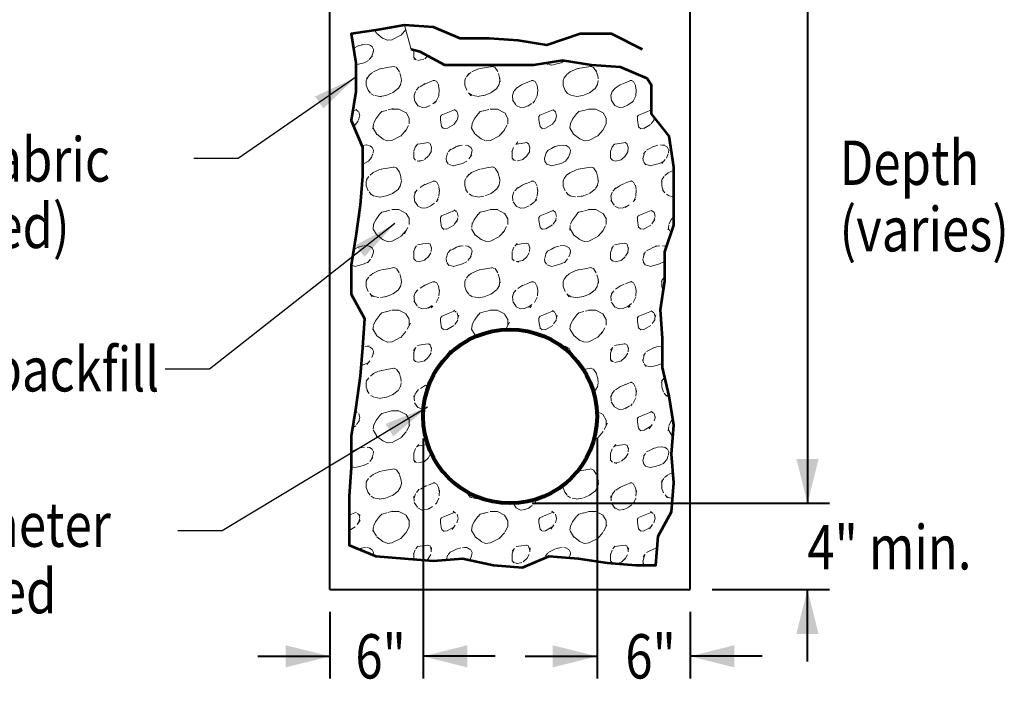
# Model space of a CAD drawing. Units: feet. Extents: x -4.4 to 13.2, y -2.8 to 11.2.
# Drawn here: x 4.7 to 6.4, y 0.9 to 2.1 of the extents above; entities that cross this region are included whole.
import ezdxf
from ezdxf.enums import TextEntityAlignment as Align

# ---------------------------------------------------------------- set-up
doc = ezdxf.new("R2010")
doc.units = ezdxf.units.FT
doc.header["$MEASUREMENT"] = 0
for name, color, linetype, lineweight in [('C_DTAL', 7, 'Continuous', 30), ('C_DTAL_MISC (Construction)', 7, 'Continuous', 30), ('C_DTAL_PATT', 252, 'Continuous', 30), ('C_DTAL_TEXT', 7, 'Continuous', 30)]:
    doc.layers.add(name, color=color, linetype=linetype, lineweight=lineweight)
doc.styles.add('Style-WORKING', font='WORKING.shx')
doc.dimstyles.new('SUDAS - Text Above', dxfattribs={"dimtxt": 0.08, "dimasz": 0.08, "dimexe": 0.04, "dimexo": 0.04, "dimgap": 0.04, "dimtad": 1, "dimjust": 1, "dimdec": 0, "dimzin": 15, "dimdsep": 46, "dimtxsty": 'Style-WORKING', "dimcen": 0.09, "dimclrd": 7, "dimclre": 7, "dimclrt": 7, "dimadec": 0, "dimazin": 0, "dimtfac": 1, "dimtdec": 0, "dimtofl": 0, "dimtmove": 0, "dimatfit": 3, "dimfxl": 0, "dimtzin": 15, "dimlwd": 40, "dimlwe": 40, "dimarcsym": 0})
doc.dimstyles.new('SUDAS - Text Outside', dxfattribs={"dimtxt": 0.08, "dimasz": 0.08, "dimexe": 0.04, "dimexo": 0.04, "dimgap": 0.04, "dimtad": 0, "dimjust": 1, "dimdec": 0, "dimzin": 15, "dimdsep": 46, "dimtxsty": 'Style-WORKING', "dimcen": 0.09, "dimclre": 7, "dimadec": 0, "dimazin": 0, "dimtfac": 1, "dimtdec": 0, "dimtofl": 0, "dimtmove": 0, "dimatfit": 3, "dimfxl": 0, "dimfrac": 2, "dimtzin": 15, "dimarcsym": 0})

# ---------------------------------------------------------------- blocks, each defined once
blk = doc.blocks.new('*D28')
at = {"layer": 'C_DTAL_TEXT', "color": 7, "linetype": 'Continuous', "lineweight": 40}
for p, q in [((5.918793748947233, 2.307345807959885), (6.130696877956391, 2.307345807959885)), ((6.090696877956391, 2.307345807959885), (6.090696877956391, 1.224165286742151)), ((5.593949923722446, 1.224165286742151), (6.130696877956391, 1.224165286742151))]:
    blk.add_line(p, q, dxfattribs=at)
at = {"layer": 'C_DTAL_TEXT', "color": 7, "linetype": 'Continuous', "lineweight": 40, "extrusion": (0, 0, -1)}
blk.add_solid([(-6.070696877956391, 2.227345807959884), (-6.090696877956391, 2.307345807959885), (-6.110696877956391, 2.227345807959884)], dxfattribs=at)
at = {"layer": 'C_DTAL_TEXT', "color": 7, "linetype": 'Continuous', "lineweight": 40}
blk.add_solid([(6.110696877956391, 1.304165286742151), (6.090696877956391, 1.224165286742151), (6.070696877956391, 1.304165286742151)], dxfattribs=at)
at = {"layer": 'Defpoints'}
for p in [(5.878793748947233, 2.307345807959885), (6.090696877956391, 1.920538390582552), (5.553949923722446, 1.224165286742151), (6.090696877956391, 1.224165286742151)]:
    blk.add_point(p, dxfattribs=at)
blk = doc.blocks.new('*D29')
at = {"layer": 'C_DTAL_TEXT', "color": 7, "linetype": 'Continuous', "lineweight": 40}
for p, q in [((6.090696877956391, 1.354165286742151), (6.090696877956391, 1.224165286742151)), ((5.593949923722446, 1.224165286742151), (6.130696877956391, 1.224165286742151)), ((5.918793748947978, 1.068382391161472), (6.130696877956391, 1.068382391161472)), ((6.090696877956391, 0.9383823911614716), (6.090696877956391, 1.068382391161472))]:
    blk.add_line(p, q, dxfattribs=at)
blk.add_solid([(6.110696877956391, 1.304165286742151), (6.090696877956391, 1.224165286742151), (6.070696877956391, 1.304165286742151)], dxfattribs=at)
at = {"layer": 'C_DTAL_TEXT', "color": 7, "linetype": 'Continuous', "lineweight": 40, "extrusion": (0, 0, -1)}
blk.add_solid([(-6.070696877956391, 0.9883823911614716), (-6.090696877956391, 1.068382391161472), (-6.110696877956391, 0.9883823911614716)], dxfattribs=at)
at = {"layer": 'Defpoints'}
for p in [(5.553949923722446, 1.224165286742151), (6.090696877956391, 1.173660900026311), (5.878793748947978, 1.068382391161472), (6.090696877956391, 1.068382391161472)]:
    blk.add_point(p, dxfattribs=at)
blk = doc.blocks.new('*D33')
at = {"layer": 'C_DTAL_TEXT', "color": 7, "linetype": 'Continuous', "lineweight": 40}
for p, q in [((5.396962467483432, 1.341152742981166), (5.396962467483432, 0.9079112966135144)), ((5.228793748947978, 1.028382391161472), (5.228793748947978, 0.9079112966135144)), ((5.098793748947978, 0.9479112966135145), (5.228793748947978, 0.9479112966135145)), ((5.526962467483432, 0.9479112966135145), (5.396962467483432, 0.9479112966135145))]:
    blk.add_line(p, q, dxfattribs=at)
at = {"layer": 'C_DTAL_TEXT', "color": 7, "linetype": 'Continuous', "lineweight": 40, "extrusion": (0, 0, -1)}
blk.add_solid([(-5.148793748947979, 0.9679112966135145), (-5.228793748947978, 0.9479112966135145), (-5.148793748947979, 0.9279112966135145)], dxfattribs=at)
at = {"layer": 'C_DTAL_TEXT', "color": 7, "linetype": 'Continuous', "lineweight": 40}
blk.add_solid([(5.476962467483431, 0.9279112966135145), (5.396962467483432, 0.9479112966135145), (5.476962467483431, 0.9679112966135145)], dxfattribs=at)
at = {"layer": 'Defpoints'}
for p in [(5.396962467483432, 1.381152742981166), (5.228793748947978, 1.068382391161472), (5.318944377546012, 0.9479112966135145), (5.396962467483432, 0.9479112966135144)]:
    blk.add_point(p, dxfattribs=at)
at = {"layer": 'C_DTAL_TEXT', "color": 7, "linetype": 'Continuous', "lineweight": 40, "style": 'Style-WORKING', "width": 0.8125000000000001}
blk.add_text('6"', height=0.07999999999999999, dxfattribs=at).set_placement((5.274685344342887, 0.9479112966135145), align=Align.MIDDLE_LEFT)
blk = doc.blocks.new('*D34')
at = {"layer": 'C_DTAL_TEXT', "color": 7, "linetype": 'Continuous', "lineweight": 40}
for p, q in [((5.710937379961461, 1.341152742981166), (5.710937379961461, 0.9079112966135144)), ((5.878793748947978, 1.028382391161472), (5.878793748947978, 0.9079112966135144)), ((5.580937379961461, 0.9479112966135145), (5.710937379961461, 0.9479112966135145)), ((6.008793748947978, 0.9479112966135145), (5.878793748947978, 0.9479112966135145))]:
    blk.add_line(p, q, dxfattribs=at)
at = {"layer": 'C_DTAL_TEXT', "color": 7, "linetype": 'Continuous', "lineweight": 40, "extrusion": (0, 0, -1)}
blk.add_solid([(-5.630937379961461, 0.9679112966135145), (-5.710937379961461, 0.9479112966135145), (-5.630937379961461, 0.9279112966135145)], dxfattribs=at)
at = {"layer": 'C_DTAL_TEXT', "color": 7, "linetype": 'Continuous', "lineweight": 40}
blk.add_solid([(5.958793748947978, 0.9279112966135145), (5.878793748947978, 0.9479112966135145), (5.958793748947978, 0.9679112966135145)], dxfattribs=at)
at = {"layer": 'Defpoints'}
for p in [(5.710937379961461, 1.381152742981166), (5.878793748947978, 1.068382391161472), (5.710937379961461, 0.9479112966135144), (5.806221180896461, 0.9479112966135145)]:
    blk.add_point(p, dxfattribs=at)
at = {"layer": 'C_DTAL_TEXT', "color": 7, "linetype": 'Continuous', "lineweight": 40, "style": 'Style-WORKING', "width": 0.8125000000000001}
blk.add_text('6"', height=0.07999999999999999, dxfattribs=at).set_placement((5.761962147693336, 0.9479112966135145), align=Align.MIDDLE_LEFT)

msp = doc.modelspace()

# ---------------------------------------------------------------- hatches: boundary and pattern name
at = {"layer": 'C_DTAL_PATT', "linetype": 'Continuous', "lineweight": 13}
h = msp.add_hatch(dxfattribs=at)
h.set_pattern_fill('POROUSBACKFILL', style=0)
h.set_pattern_definition([(-11.55773932603354, (5.594771104885639, 1.805769336742163), (-0.1777, 0), [0.000927052513711155, -0.9059616617175335]), (-27.07861303786531, (5.594771104885639, 1.987259211149812), (-0.1777, 0), [0.004555370200802488, -0.3945987980099278]), (-63.9416976170525, (5.598827128092467, 1.985185549313344), (0, -0.1817), [0.007992159623110721, -0.3965283590159319]), (-82.0465606501789, (5.602337967962358, 1.978005812629504), (-0.1777, 1.0902), [0.008067832628579496, -1.276185608090969]), (-95.08068232613579, (5.603454300465462, 1.970015585782582), (-0.1777, -1.817), [0.01049211958365631, -1.996091788455078]), (-116.0583023829475, (5.602525134412377, 1.959564689945212), (0, -0.1817), [0.01085526445727513, -0.3936652541817675]), (-131.6395883936719, (5.597756574091759, 1.949812890167427), (-1.5993, -1.817), [0.004440806132896256, -2.669980755625833]), (8.310581206711767, (5.741974925246836, 1.872305664467067), (-0.1777, 0), [0.00964757633138007, -1.247453095850446]), (8.310581206711767, (5.751521193468755, 1.873700114934084), (-0.1777, 0), [0.009638911376871642, -1.247461760804955]), (-24.43936600022574, (5.761058887725876, 1.875093312977752), (-0.3554, 0.1817), [0.003791055682583515, -1.752910037275465]), (-71.94427859795816, (5.764510263362551, 1.873524839387597), (-0.1777, 0.3634), [0.007670699964788381, -0.5656627980972034]), (-95.08068232613579, (5.766887733697619, 1.866231878894376), (-0.1777, -1.817), [0.007576738996393398, -1.999007169042341]), (-121.4349861731221, (5.766216749287614, 1.858684909056024), (-0.3554, -0.5451), [0.009258548064571165, -1.694380266355904]), (-137.0908678605325, (5.761388131927092, 1.850785214970198), (-0.1777, -0.1817), [0.009855562970303558, -2.658915894086295]), (-167.1983663296665, (5.754169578653406, 1.844075176960127), (-0.7108, -0.1817), [0.01069349628142614, -1.629373590761052]), (164.4180039644631, (5.743741890214316, 1.841705751599804), (-1.2439, 0.3634), [0.005448318419340487, -2.0238338453026]), (134.3623437511554, (5.738493813724672, 1.843169263389084), (-0.1777, 0), [0.005089272968881427, -0.2490606434190647]), (90, (5.734935426535633, 1.846807749333081), (-0.1777, -0.1817), [0.01229016979458955, -0.1694098302054105]), (69.8597588846507, (5.734935426535633, 1.859097919127671), (-0.1777, -0.5451), [0.00871339213616421, -1.539559377759373]), (51.33424917940433, (5.73793561451162, 1.867278510464935), (-0.8885000000000001, -1.0902), [0.006448899795839758, -2.553348392959976]), (9.671337789411712, (5.676391460175813, 1.827013907516748), (-0.8885000000000001, -0.1817), [0.01152481536744148, -1.070046878973715]), (9.671337789411712, (5.687752480632484, 1.828950033400238), (-0.8885000000000001, -0.1817), [0.01149807106181693, -1.07007362327934]), (-17.05354980531548, (5.699087136883429, 1.830881666340396), (-0.5331, 0.1817), [0.0052039394832316, -1.853522239920287]), (-56.89603312803327, (5.704062264777022, 1.829355531160431), (-0.1777, 0.3634), [0.00941993362785874, -0.6413051773060902]), (-73.64853788781417, (5.709207055342329, 1.821464632631594), (-0.3554, 1.2719), [0.01007109626767109, -1.883519305588021]), (-83.03027611328638, (5.712042357747238, 1.81180088386078), (-0.1777, 1.2719), [0.006268058322040509, -1.458153414478738]), (68.63484713156741, (5.649358034918458, 1.805578522674739), (-0.1777, -0.5451), [0.004896655666171404, -0.9706449426267975]), (52.74136552672816, (5.651141937754383, 1.810138668219021), (-0.7108, -0.9085000000000001), [0.00741586071283263, -2.047211429089383]), (39.28343661328832, (5.655631603197102, 1.816041031671451), (-0.7108, -0.5451), [0.007475051972116713, -1.140423240560806]), (24.92793093229841, (5.66141746743301, 1.820773914200048), (-0.3554, -0.1817), [0.01251395859164345, -2.14299626870954]), (14.33930271711854, (5.672765608837892, 1.826048271628981), (-0.1777, 0), [0.004176399150952109, -0.7294798759534049]), (0, (5.770159661084414, 1.805578522673994), (-0.1777, -0.1817), [0.002218646288663149, -0.1754813537113369]), (27.07861303786531, (5.622058017992974, 1.861472310788185), (-0.1777, -0.1817), [0.006985313107231795, -0.3921688551034985]), (27.07861303786531, (5.628277620532611, 1.864652113212079), (-0.1777, -0.1817), [0.006990702111069919, -0.3921634660996604]), (16.28549468818156, (5.634502021348495, 1.867834368778331), (-0.5331, -0.1817), [0.007720679145718532, -1.288175447092801]), (5.310693462110815, (5.641912918406452, 1.869999430271105), (-1.777, -0.1817), [0.00771003941528674, -1.955416798055996]), (-9.671337789411712, (5.649589862023847, 1.87071304394854), (-0.8885000000000001, 0.1817), [0.005484371930049522, -1.076087322411107]), (-32.58137083647596, (5.654996288044805, 1.869791689973668), (-0.5331, 0.3634), [0.006078190249871475, -1.681025484691298]), (-63.9416976170525, (5.660117938473028, 1.866518603722936), (0, -0.1817), [0.005510704231553924, -0.3990098144074887]), (-97.9534393498211, (5.662538710960025, 1.861568076307209), (0, -0.1817), [0.005224730660842627, -1.279028710058707]), (-110.1402411153493, (5.661815773719606, 1.856393603172216), (-0.3554, -0.9085000000000001), [0.008313010296155958, -1.539959759599382]), (-128.6657508205957, (5.65895344488773, 1.848588911388282), (-0.8885000000000001, -1.0902), [0.009018732605515981, -2.5507785601503]), (-152.9213869621347, (5.653318756900201, 1.841547048772966), (-0.1777, 0), [0.008719279168298642, -0.3904348890424317]), (-165.6606972828815, (5.645555260829736, 1.837577923179259), (-0.1777, 0), [0.008168187859954065, -0.725488087244403]), (-165.6606972828815, (5.637641544109969, 1.835554959859083), (-0.1777, 0), [0.009108670111009012, -0.7245476049933481]), (163.7145053118184, (5.628816644855909, 1.833299073260233), (-0.7108, 0.1817), [0.009121778564718597, -1.286774347673801]), (124.3951507982666, (5.62006086564883, 1.835857036250708), (-0.3554, 0.5451), [0.006306857021895497, -2.195686832796493]), (97.9534393498211, (5.616498139976268, 1.841061210659459), (0, -0.1817), [0.005625538547776351, -1.278627902171773]), (75.06554968486513, (5.615719743619097, 1.846632636245757), (-0.1777, -0.7268), [0.01034616796343569, -2.058227567729832]), (52.74136552672816, (5.618386093890367, 1.856629324085163), (-0.7108, -0.9085000000000001), [0.006077626742483173, -2.048549663059733]), (-101.067165486867, (5.712801154189558, 1.987259211150557), (-0.1777, -0.7268), [0.00751377507854228, -0.9182019156170406]), (-120.4040448163362, (5.711358813042187, 1.979885171013324), (-0.3554, -0.5451), [0.008054760919555102, -1.045305509833049]), (-142.5160369045115, (5.70728234161504, 1.972938117380679), (-0.1777, -0.1817), [0.01329277778935779, -0.8824586665298797]), (-159.0211186262135, (5.696734207405939, 1.964848939050092), (-0.8885000000000001, -0.3634), [0.0126305665720736, -1.509893840457252]), (-170.3286622105883, (5.684940890099522, 1.960326895392434), (-0.8885000000000001, -0.1817), [0.01117787159222412, -1.070393822748932]), (169.4683275080389, (5.673921882525652, 1.958449054765748), (-0.8885000000000001, 0.1817), [0.01117346175665512, -1.977019599794461]), (148.4706382981809, (5.662936648687901, 1.960491329271626), (-0.5331, 0.3634), [0.006654771324611551, -1.035730119202875]), (128.6657508205957, (5.657264305990257, 1.963971345033567), (-0.8885000000000001, 1.0902), [0.006910097974381928, -2.552887194781433]), (111.3651528684326, (5.652947042384383, 1.969366777265831), (-0.1777, 0.3634), [0.009648375303834738, -0.9658932229891342]), (90, (5.649432038422499, 1.97835209268331), (-0.1777, -0.1817), [0.008907178535143336, -0.1727928214648567]), (22.24475489866668, (5.607474656683952, 1.924638740427792), (-0.5331, -0.1817), [0.01284081322883824, -0.9471028361589786]), (22.24475489866668, (5.619359794484591, 1.929499808606467), (-0.5331, -0.1817), [0.01278558976551166, -0.9471580596223054]), (-38.49471895410588, (5.631193818819146, 1.934339971176166), (-0.8885000000000001, 0.7268), [0.005756108005326854, -2.0376454922681]), (-76.26092151382441, (5.635698926151786, 1.930757124920689), (0, -0.1817), [0.007629681509517533, -0.7405785314900459]), (-104.9344503151349, (5.637510981112806, 1.923345748749226), (-0.3554, -1.2719), [0.007837146916952826, -2.060736588776315]), (-125.4228088544346, (5.635491240192124, 1.915773330482171), (-0.8885000000000001, -1.2719), [0.009302778180639234, -2.443399456090778]), (-149.7026258357304, (5.630099297673865, 1.908192523285179), (-0.3554, -0.1817), [0.01432929039318867, -1.426339113508278]), (-174.6893065378892, (5.61772712079276, 1.900963567454979), (-0.1777, 0), [0.00622642298999379, -1.956900414481289]), (137.7323743601478, (5.611527425089849, 1.900387272008506), (-0.1777, 0.1817), [0.005376559370275834, -2.155806785466529]), (99.25766179338392, (5.607548710640923, 1.904003516192187), (0, -0.1817), [0.0121673300921783, -1.092420072515691]), (90, (5.605591296902294, 1.91601236513902), (-0.1777, -0.1817), [0.006046919074774696, -0.1756530809252253]), (53.74035275260129, (5.605591296902294, 1.922059284213795), (-0.3554, -0.5451), [0.003193843832609601, -0.8981572808685248]), (23.66392221557592, (5.752183278162778, 1.979388848768175), (-0.8885000000000001, -0.3634), [0.009566241178354284, -1.348528460968738]), (22.24475489866668, (5.760945146818139, 1.983228461762819), (-0.5331, -0.1817), [0.009566828650280634, -0.9503768207375363]), (17.05354980531548, (5.769799965807978, 1.986850117610773), (-0.5331, -0.1817), [0.001367318765137169, -1.857358860638381]), (-11.55773932603354, (5.771478878861666, 1.987259211150557), (-0.1777, 0), [0.0009173984807226088, -0.9059713157505219]), (-144.4065458198098, (5.772378307373077, 1.94738689609766), (-1.2439, -0.9085000000000001), [0.008453146980445043, -2.176829125404521]), (-156.3360777844241, (5.765504484995954, 1.942466910345571), (-0.3554, -0.1817), [0.008308560035955788, -1.349786142111137]), (-173.518292833031, (5.757894546003934, 1.939132094247371), (-0.1777, 0), [0.007802710704260849, -1.601785864056383]), (152.9213869621347, (5.75014171063656, 1.938251277523647), (-0.1777, 0), [0.00868920665660015, -0.3904649615541302]), (124.3951507982666, (5.742404990612819, 1.942206713731621), (-0.3554, 0.5451), [0.01066258949549273, -2.191331100322896]), (95.08068232613579, (5.736381724000036, 1.95100507005884), (-0.1777, 1.817), [0.009077319594187729, -1.997506588444547]), (71.94427859795816, (5.735577850468794, 1.960046724684006), (-0.1777, -0.3634), [0.007753515754104654, -0.5655799823078872]), (50.02778964362083, (5.737980988876304, 1.967418422747784), (-0.8885000000000001, -1.0902), [0.007815660286418709, -1.651856611579325]), (33.05157369217534, (5.743001893990306, 1.973408001827225), (-1.4216, -0.9085000000000001), [0.01095757023493713, -2.32111912232901]), (14.33930271711854, (5.677433130148054, 1.93093042108193), (-0.1777, 0), [0.00919926898881057, -0.7244570061155465]), (15.58199603553685, (5.686345805768958, 1.933208745730662), (-1.2439, -0.3634), [0.009194635466152155, -2.020087528255788]), (0, (5.695202510995562, 1.935678582543995), (-0.1777, -0.1817), [0.01304349011066768, -0.1646565098893323]), (-27.07861303786531, (5.708246001106229, 1.935678582543995), (-0.1777, 0), [0.01462719136627357, -0.3845269768444567]), (-59.59595518366378, (5.721269800494011, 1.929020100977422), (-0.1777, 0.3634), [0.01146581806494378, -1.041894452687661]), (-90, (5.727072589701216, 1.919131085793131), (-0.1777, -0.1817), [0.0102514428020123, -0.1714485571979877]), (-118.077545495811, (5.727072589701216, 1.908879642991118), (-0.8885000000000001, -1.6353), [0.01277327923328026, -2.252526729595572]), (-131.3538188589532, (5.72106063973192, 1.897609633233446), (-0.1777, -0.1817), [0.01394559204479016, -2.40664307396189]), (-152.9213869621347, (5.711846688732957, 1.887141460304591), (-0.1777, 0), [0.0179867804096086, -0.3811673878011217]), (-174.6893065378892, (5.695831569095774, 1.878953651531164), (-0.1777, 0), [0.008568646122475397, -1.954558191348807]), (156.3360777844241, (5.687299704391007, 1.878160568287261), (-0.3554, 0.1817), [0.008584399986429445, -1.349510302160663]), (142.5160369045115, (5.679437119310425, 1.881606098577016), (-0.1777, 0.1817), [0.01415621477100353, -0.8815952295482339]), (120.4040448163362, (5.668203827393294, 1.890220712285552), (-0.3554, 0.5451), [0.0130195884198291, -1.040340682332775]), (83.03027611328638, (5.661614683318541, 1.901449820130073), (-0.1777, -1.2719), [0.008216064391996146, -1.456205408408782]), (63.9416976170525, (5.662611660397594, 1.909605171183048), (0, -0.1817), [0.008726841696917694, -0.3957936769421249]), (53.74035275260129, (5.666445235452723, 1.917444907677329), (-0.3554, -0.5451), [0.01185798295206147, -0.8894931417490729]), (45.6376562488446, (5.6734585852323, 1.927006533300658), (-0.1777, 0), [0.005585150186643719, -0.2485647662013024])])
h.paths.add_polyline_path([(5.375713276317716, 2.043571878510714), (5.363672613959015, 2.08772097382471), (5.319523518645764, 2.079693865585327), (5.26734731509313, 2.07166675734669), (5.275374423331767, 2.019490553794056), (5.275374423331767, 1.967314350241423), (5.26734731509313, 1.915138146689534), (5.287415085689724, 1.86697549725622), (5.287415085689724, 1.814799293703586), (5.283401531570405, 1.762623090150953), (5.275374423331767, 1.706433332479), (5.26734731509313, 1.654257128926367), (5.26734731509313, 1.602080925374478), (5.291428639809787, 1.557931830060482), (5.287415085689724, 1.505755626507849), (5.283401531570405, 1.453579422955215), (5.275374423331767, 1.397389665283263), (5.26734731509313, 1.345213461731374), (5.26734731509313, 1.289023704059422), (5.263333760973811, 1.236847500506788), (5.263333760973811, 1.180657742834836), (5.263333760973811, 1.148549309879541), (5.311496410406381, 1.128481539282203), (5.363672613959015, 1.124467985162884), (5.415848817511648, 1.120454431043565), (5.468025021064282, 1.124467985162884), (5.524214778736234, 1.112427322804183), (5.576390982288867, 1.108413768684864), (5.624553631721438, 1.128481539282203), (5.676729835274071, 1.124467985162884), (5.728906038826704, 1.116440876924247), (5.781082242379338, 1.112427322804183), (5.817204229453951, 1.112427322804183), (5.82121778357327, 1.164603526356816), (5.845299108289928, 1.208752621670812), (5.849312662409246, 1.260928825223446), (5.845299108289928, 1.313105028776079), (5.849312662409246, 1.365281232327968), (5.841285554170609, 1.417457435880602), (5.829244891811908, 1.469633639433235), (5.829244891811908, 1.521809842985869), (5.825231337692589, 1.573986046538502), (5.833258445931971, 1.626162250090391), (5.833258445931971, 1.678338453643024), (5.849312662409246, 1.726501103076339), (5.849312662409246, 1.778677306628972), (5.849312662409246, 1.830853510181606), (5.841285554170609, 1.887043267853558), (5.809177121215314, 1.92717880904749), (5.809177121215314, 1.979355012600124), (5.801150012975931, 1.99139567495808), (5.752987363543362, 2.011463445555419), (5.700811159990728, 2.015476999674738), (5.648634956438094, 2.023504107913375), (5.596458752885461, 2.015476999674738), (5.544282549332827, 2.015476999674738), (5.488092791660875, 2.015476999674738), (5.435916588108987, 2.015476999674738), (5.391767492794991, 2.039558324391395)])
h.paths.add_polyline_path([(5.710937379961596, 1.381152742981166, -0.9999999999999999), (5.396962467483297, 1.381152742981166, -0.9999999999999999)], flags=16)

# ---------------------------------------------------------------- linework, layer by layer
at = {"layer": 'C_DTAL', "color": 7, "linetype": 'Continuous', "lineweight": 40}
for p, q in [((5.878793748947978, 1.068382391161472), (5.878793748947978, 2.849682391161472)), ((5.228795238251239, 1.068303201732784), (5.228795238251239, 2.130865328262746)), ((5.228793748947978, 1.068382391161472), (5.878793748947978, 1.068382391161472))]:
    msp.add_line(p, q, dxfattribs=at)
at = {"layer": 'C_DTAL', "color": 7, "linetype": 'Continuous', "lineweight": 53, "flags": 128}
msp.add_lwpolyline([(5.793122904737294, 2.043571878510714), (5.736933147065342, 2.07166675734669), (5.680743389393389, 2.07166675734669), (5.620540077602119, 2.051598986749351), (5.568363874049485, 2.059626094988734), (5.516187670496851, 2.063639649108052), (5.464011466944963, 2.063639649108052), (5.415848817511648, 2.083707419704646), (5.363672613959015, 2.08772097382471), (5.319523518645764, 2.079693865585327), (5.26734731509313, 2.07166675734669), (5.275374423331767, 2.019490553794056), (5.275374423331767, 1.967314350241423), (5.26734731509313, 1.915138146689534), (5.287415085689724, 1.86697549725622), (5.287415085689724, 1.814799293703586), (5.283401531570405, 1.762623090150953), (5.275374423331767, 1.706433332479), (5.26734731509313, 1.654257128926367), (5.26734731509313, 1.602080925374478), (5.291428639809787, 1.557931830060482), (5.287415085689724, 1.505755626507849), (5.283401531570405, 1.453579422955215), (5.275374423331767, 1.397389665283263), (5.26734731509313, 1.345213461731374), (5.26734731509313, 1.289023704059422), (5.263333760973811, 1.236847500506788), (5.263333760973811, 1.180657742834836), (5.263333760973811, 1.148549309879541), (5.311496410406381, 1.128481539282203), (5.363672613959015, 1.124467985162884), (5.415848817511648, 1.120454431043565), (5.468025021064282, 1.124467985162884), (5.524214778736234, 1.112427322804183), (5.576390982288867, 1.108413768684864), (5.624553631721438, 1.128481539282203), (5.676729835274071, 1.124467985162884), (5.728906038826704, 1.116440876924247), (5.781082242379338, 1.112427322804183), (5.817204229453951, 1.112427322804183), (5.82121778357327, 1.164603526356816), (5.845299108289928, 1.208752621670812), (5.849312662409246, 1.260928825223446), (5.845299108289928, 1.313105028776079), (5.849312662409246, 1.365281232327968), (5.841285554170609, 1.417457435880602), (5.829244891811908, 1.469633639433235), (5.829244891811908, 1.521809842985869), (5.825231337692589, 1.573986046538502), (5.833258445931971, 1.626162250090391), (5.833258445931971, 1.678338453643024), (5.849312662409246, 1.726501103076339), (5.849312662409246, 1.778677306628972), (5.849312662409246, 1.830853510181606), (5.841285554170609, 1.887043267853558), (5.809177121215314, 1.92717880904749), (5.809177121215314, 1.979355012600124), (5.801150012975931, 1.99139567495808), (5.752987363543362, 2.011463445555419), (5.700811159990728, 2.015476999674738), (5.648634956438094, 2.023504107913375), (5.596458752885461, 2.015476999674738), (5.544282549332827, 2.015476999674738), (5.488092791660875, 2.015476999674738), (5.435916588108987, 2.015476999674738), (5.391767492794991, 2.039558324391395), (5.375713276317716, 2.043571878510714)], dxfattribs=at)
at = {"layer": 'C_DTAL', "color": 7, "linetype": 'Continuous', "lineweight": 80}
msp.add_circle((5.553949923722446, 1.381152742981166), 0.1569874562391496, dxfattribs=at)
at = {"layer": 'C_DTAL_MISC (Construction)', "color": 7, "linetype": 'Continuous', "lineweight": 13}
msp.add_line((5.375713276318461, 2.043571878510714), (5.363672613958269, 2.087720973823965), dxfattribs=at)

# ---------------------------------------------------------------- texts
at = {"layer": 'C_DTAL_TEXT', "color": 7, "linetype": 'Continuous', "lineweight": 40, "style": 'Style-WORKING', "width": 0.8125000000000001}
msp.add_text('4" min.', height=0.07999999999999999, dxfattribs=at).set_placement((6.090393748947978, 1.104782391161472))
at = {"layer": 'C_DTAL_TEXT', "color": 7, "linetype": 'Continuous', "lineweight": 40, "char_height": 0.07999999999999999, "style": 'Style-WORKING'}
for s, insert, attachment_point, line_spacing_factor in [('\\W0.812500x;Engineering fabric\\P(when specified)', (4.07845469565168, 1.785048576246947), 4, 0.8999999999999999), ('\\W0.812500x;Depth\\P(varies)', (6.148644777427614, 1.879091635323316), 1, 0.9), ('\\W0.812500x;Porous backfill', (4.920587850940228, 1.466174834488332), 6, 0.8999999999999999), ('\\W0.812500x;Pipe diameter\\Pas specified', (4.251392745501549, 1.225566921346635), 1, 0.8999999999999999)]:
    msp.add_mtext(s, dxfattribs=dict(at, insert=insert, attachment_point=attachment_point, line_spacing_factor=line_spacing_factor))

# ---------------------------------------------------------------- dimensions: what is measured, and where the dimension line sits
at = {"layer": 'C_DTAL_TEXT', "color": 7, "linetype": 'Continuous', "lineweight": 40}
for base, p1, p2, angle, text, dimstyle, override, picture, middle in [((6.090696877956391, 1.224165286742151), (5.878793748947233, 2.307345807959885), (5.553949923722446, 1.224165286742151), 270, '\\W0.812500x; ', 'SUDAS - Text Above', {"dimfrac": 2}, '*D28', (6.090696877956391, 1.920538390582552)), ((5.710937379961461, 0.9479112966135144), (5.878793748947978, 1.068382391161472), (5.710937379961461, 1.381152742981166), 180, '\\W0.812500x;6"', 'SUDAS - Text Outside', {"dimlwe": 40}, '*D34', (5.806221180896461, 0.9479112966135145)), ((6.090696877956391, 1.068382391161472), (5.553949923722446, 1.224165286742151), (5.878793748947978, 1.068382391161472), 270, '\\W0.812500x; ', 'SUDAS - Text Outside', {"dimlwe": 40}, '*D29', (6.090696877956391, 1.173660900026311))]:
    dim = msp.add_linear_dim(base=base, p1=p1, p2=p2, angle=angle, text=text, dimstyle=dimstyle, override=override, dxfattribs=at)
    dim.commit()
    dim.dimension.update_dxf_attribs({"geometry": picture, "text_midpoint": middle, "dimtype": 128})
dim = msp.add_linear_dim(base=(5.396962467483432, 0.9479112966135144), p1=(5.228793748947978, 1.068382391161472), p2=(5.396962467483432, 1.381152742981166), text='\\W0.812500x;6"', dimstyle='SUDAS - Text Outside', override={"dimlwe": 40}, dxfattribs=at)
dim.commit()
dim.dimension.update_dxf_attribs({"geometry": '*D33', "text_midpoint": (5.318944377546012, 0.9479112966135145), "dimtype": 128})

# ---------------------------------------------------------------- leaders
at = {"layer": 'C_DTAL_TEXT', "color": 7, "linetype": 'Continuous', "lineweight": 40, "annotation_type": 0, "has_hookline": 1, "hookline_direction": 1}
for points, text_width in [([(5.275374423331767, 1.993402452017367), (5.06337657065168, 1.846938224684447), (4.98337657065168, 1.846938224684447)], 0.9374218750000001), ([(5.346008547548205, 1.729197777248919), (5.011601034533978, 1.466174834488332), (4.931601034533978, 1.466174834488332)], 0.8018121337890625), ([(5.404795238250494, 1.397608688961715), (5.034205245501548, 1.174229030721635), (4.954205245501548, 1.174229030721635)], 0.7353125)]:
    msp.add_leader(points, dimstyle='SUDAS - Text Outside', override={"dimgap": 0}, dxfattribs=dict(at, text_width=text_width))

doc.saveas('drawing.dxf')
